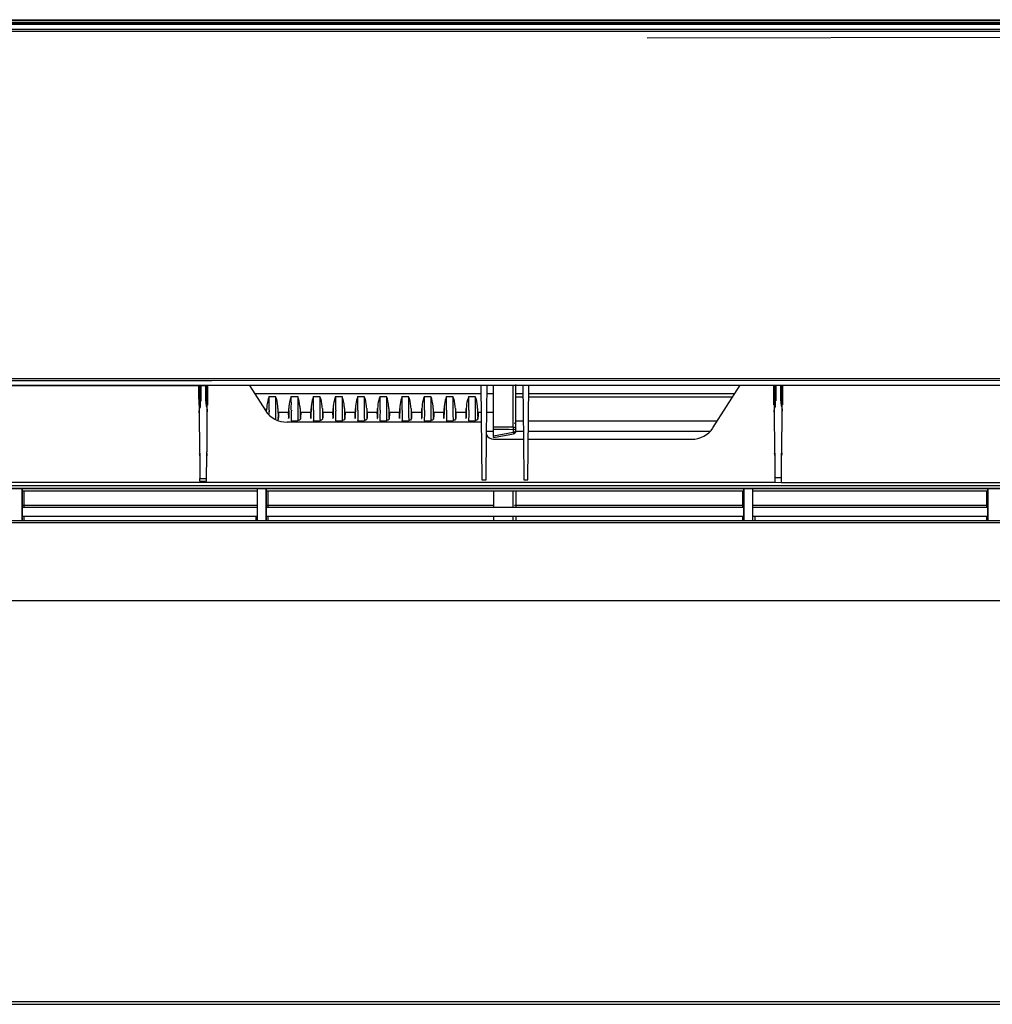
# Model space of a CAD drawing. Units: millimetres. Extents: x -1056 to 2611, y -200 to 1783.
# Drawn here: x 1381 to 1578, y 269 to 468 of the extents above; entities that cross this region are included whole.
import ezdxf

# ---------------------------------------------------------------- set-up
doc = ezdxf.new("R2010")
doc.units = ezdxf.units.MM
doc.header["$LTSCALE"] = 65.395
doc.layers.get('0').update_dxf_attribs({"linetype": 'CONTINUOUS'})

msp = doc.modelspace()

# ---------------------------------------------------------------- linework, layer by layer
for p, q in [((937.88, 467.7), (1918.56, 467.7)), ((938.19, 467.9), (1918.27, 467.9)), ((947.54, 467.51), (1908.94, 467.51)), ((1908.87, 468.19), (947.61, 468.19)), ((947.64, 468.44), (1909.04, 468.44)), ((947.64, 468.3), (1908.83, 468.3)), ((1871.92, 466.42), (984.55, 466.42)), ((984.55, 466.11), (1871.85, 466.11)), ((1869.28, 465.27), (1508, 464.67)), ((1868.08, 395.62), (988.41, 395.56)), ((1868.16, 394.41), (988.29, 394.07)), ((988.35, 394.1), (1418.47, 394.26)), ((1419.69, 395.21), (1084.69, 395.19)), ((1417.08, 392.6), (1417.06, 394.23)), ((1417.1, 394.23), (1417.11, 392.65)), ((1417.29, 394.23), (1417.29, 393.77)), ((1417.29, 393.77), (1417.3, 391.87)), ((1417.45, 394.23), (1417.45, 391.05)), ((1418.46, 391.06), (1418.46, 394.23)), ((1418.47, 394.26), (1868.12, 394.44)), ((1418.6, 389.97), (1418.63, 394.23)), ((1418.77, 388.7), (1418.82, 394.23)), ((1418.85, 394.23), (1418.83, 392.6)), ((1649.94, 395.22), (1419.69, 395.21)), ((1427.35, 394.24), (1430.58, 389.15)), ((1474.26, 394.26), (1474.5, 375.1)), ((1475.44, 384.24), (1475.53, 394.26)), ((1480.86, 388.47), (1480.86, 394.23)), ((1481.37, 384.94), (1481.37, 394.41)), ((1482.81, 394.26), (1482.91, 383.33)), ((1483.84, 375.1), (1484.03, 394.26)), ((1521.35, 385.61), (1526.86, 394.28)), ((1533.73, 392.65), (1533.71, 394.28)), ((1533.75, 394.28), (1533.76, 392.71)), ((1533.94, 394.28), (1533.94, 393.84)), ((1533.94, 393.84), (1533.95, 391.94)), ((1534.1, 394.28), (1534.1, 391.13)), ((1535.11, 391.13), (1535.12, 394.28)), ((1535.25, 390.04), (1535.28, 394.28)), ((1535.42, 388.77), (1535.47, 394.28)), ((1535.5, 394.28), (1535.48, 392.65)), ((1417.1, 390.25), (1417.08, 392.6)), ((1417.11, 392.65), (1417.13, 390.67)), ((1417.3, 391.87), (1417.31, 389.97)), ((1418.83, 392.6), (1418.81, 390.25)), ((1474.28, 392.56), (1428.41, 392.56)), ((1431.32, 391.97), (1432.62, 391.97)), ((1435.82, 391.97), (1437.12, 391.97)), ((1440.32, 391.97), (1441.62, 391.97)), ((1444.82, 391.97), (1446.12, 391.97)), ((1449.32, 391.97), (1450.62, 391.97)), ((1453.82, 391.97), (1455.12, 391.97)), ((1458.32, 391.97), (1459.62, 391.97)), ((1462.82, 391.97), (1464.12, 391.97)), ((1467.32, 391.97), (1468.62, 391.97)), ((1471.82, 391.97), (1473.12, 391.97)), ((1476.87, 392.56), (1475.51, 392.56)), ((1482.83, 392.55), (1481.37, 392.55)), ((1481.37, 391.96), (1482.83, 391.96)), ((1484, 391.96), (1525.38, 391.96)), ((1525.76, 392.55), (1484.01, 392.55)), ((1533.75, 390.31), (1533.73, 392.65)), ((1533.76, 392.71), (1533.78, 390.74)), ((1533.95, 391.94), (1533.96, 390.05)), ((1535.48, 392.65), (1535.46, 390.31)), ((1417.13, 390.67), (1417.15, 388.71)), ((1533.78, 390.74), (1533.8, 388.79)), ((1417.15, 388.71), (1417.19, 380.94)), ((1418.72, 380.94), (1418.77, 388.7)), ((1431.33, 389.2), (1431.32, 388.92)), ((1433.15, 388.83), (1435.29, 388.83)), ((1435.83, 389.2), (1435.82, 388.92)), ((1437.65, 388.83), (1439.79, 388.83)), ((1440.33, 389.2), (1440.32, 388.92)), ((1442.15, 388.83), (1444.29, 388.83)), ((1444.83, 389.2), (1444.82, 388.92)), ((1446.65, 388.83), (1448.79, 388.83)), ((1449.33, 389.2), (1449.32, 388.92)), ((1451.15, 388.83), (1453.29, 388.83)), ((1453.83, 389.2), (1453.82, 388.92)), ((1455.65, 388.83), (1457.79, 388.83)), ((1458.33, 389.2), (1458.32, 388.92)), ((1460.15, 388.83), (1462.29, 388.83)), ((1462.83, 389.2), (1462.82, 388.92)), ((1464.65, 388.83), (1466.79, 388.83)), ((1467.33, 389.2), (1467.32, 388.92)), ((1469.15, 388.83), (1471.29, 388.83)), ((1471.83, 389.2), (1471.82, 388.92)), ((1473.65, 388.83), (1474.32, 388.83)), ((1475.48, 388.83), (1476.86, 388.83)), ((1480.86, 387.12), (1480.86, 388.47)), ((1533.8, 388.79), (1533.84, 381.01)), ((1535.37, 381.01), (1535.42, 388.77)), ((1474.35, 386.79), (1435.01, 386.79)), ((1435.77, 387.06), (1437.18, 387.06)), ((1440.27, 387.06), (1441.68, 387.06)), ((1444.77, 387.06), (1446.18, 387.06)), ((1449.27, 387.06), (1450.68, 387.06)), ((1453.77, 387.06), (1455.18, 387.06)), ((1458.27, 387.06), (1459.68, 387.06)), ((1462.77, 387.06), (1464.18, 387.06)), ((1467.27, 387.06), (1468.68, 387.06)), ((1471.77, 387.06), (1473.18, 387.06)), ((1476.88, 385.87), (1477.76, 385.86)), ((1476.88, 384.03), (1476.88, 385.87)), ((1477.76, 385.86), (1480.86, 385.82)), ((1480.86, 385.82), (1480.86, 387.12)), ((1481.37, 387.06), (1482.88, 387.06)), ((1483.96, 387.06), (1522.28, 387.06)), ((1475.35, 375.1), (1475.44, 384.24)), ((1475.44, 384.94), (1476.87, 384.94)), ((1475.44, 384.94), (1476.87, 384.94)), ((1478.66, 385.3), (1476.88, 385.32)), ((1476.88, 384.03), (1480.83, 384.76)), ((1476.88, 383.67), (1480.88, 384.41)), ((1476.88, 383.72), (1476.88, 383.67)), ((1476.88, 383.67), (1476.88, 383.71)), ((1479.99, 385.28), (1478.66, 385.3)), ((1480.86, 385.27), (1479.99, 385.28)), ((1481.37, 384.94), (1482.9, 384.94)), ((1481.37, 384.94), (1482.9, 384.94)), ((1483.94, 384.94), (1520.82, 384.94)), ((1483.94, 384.94), (1520.82, 384.94)), ((1476.85, 383.33), (1482.99, 383.33)), ((1482.91, 383.33), (1482.99, 375.1)), ((1483.84, 383.33), (1517.02, 383.33)), ((1417.26, 380.43), (1417.27, 375.34)), ((1418.64, 374.83), (1418.66, 380.43)), ((1533.91, 380.5), (1533.92, 375.52)), ((1535.29, 374.59), (1535.31, 380)), ((1535.31, 380), (1535.31, 380.5)), ((1535.3, 375.52), (1533.92, 375.52)), ((1533.92, 375.52), (1533.92, 374.59)), ((1288.1, 374.59), (1533.92, 374.59)), ((1417.27, 374.82), (1417.27, 375.34)), ((1417.27, 375.34), (1418.65, 375.34)), ((1417.27, 374.82), (1418.64, 374.82)), ((1474.5, 375.1), (1475.35, 375.1)), ((1482.99, 375.1), (1483.84, 375.1)), ((1533.92, 374.59), (1535.31, 374.58)), ((1535.31, 374.58), (1649.99, 374.58)), ((1015.59, 373.4), (1711.19, 373.4)), ((1015.59, 373.37), (1711.17, 373.37)), ((1381.21, 373.37), (1381.21, 366.87)), ((1381.21, 366.87), (1381.21, 373.37)), ((1381.21, 372.87), (1428.91, 372.87)), ((1381.21, 372.87), (1428.91, 372.87)), ((1381.57, 372.87), (1381.57, 369.54)), ((1428.91, 373.37), (1428.91, 366.87)), ((1428.91, 373.37), (1428.91, 366.87)), ((1430.71, 373.37), (1430.71, 366.87)), ((1430.71, 366.87), (1430.71, 373.37)), ((1430.71, 372.87), (1527.65, 372.87)), ((1430.71, 372.87), (1527.65, 372.87)), ((1431.09, 372.87), (1431.09, 369.54)), ((1476.9, 369.54), (1476.9, 372.87)), ((1480.86, 369.54), (1480.86, 372.87)), ((1481.37, 372.87), (1481.37, 369.54)), ((1527.45, 369.54), (1527.45, 372.87)), ((1527.65, 373.37), (1527.65, 366.87)), ((1527.65, 366.87), (1527.65, 373.37)), ((1529.45, 366.87), (1529.45, 373.37)), ((1529.45, 366.87), (1529.45, 373.37)), ((1529.45, 372.87), (1577.15, 372.87)), ((1529.45, 372.87), (1577.15, 372.87)), ((1576.97, 369.54), (1576.97, 372.87)), ((1577.15, 373.37), (1577.15, 366.87)), ((1577.15, 366.87), (1577.15, 373.37)), ((1381.21, 369.98), (1428.91, 369.98)), ((1381.21, 369.54), (1428.91, 369.54)), ((1381.21, 369.54), (1428.91, 369.54)), ((1430.71, 369.98), (1476.87, 369.98)), ((1430.71, 369.54), (1527.65, 369.54)), ((1430.71, 369.54), (1527.65, 369.54)), ((1481.14, 369.98), (1527.65, 369.98)), ((1529.45, 369.98), (1577.15, 369.98)), ((1529.45, 369.54), (1577.15, 369.54)), ((1529.45, 369.54), (1577.15, 369.54)), ((1381.21, 367.74), (1428.91, 367.74)), ((1381.21, 367.74), (1428.91, 367.74)), ((1381.57, 367.74), (1381.57, 366.87)), ((1428.64, 367.74), (1428.64, 366.87)), ((1430.71, 367.74), (1527.65, 367.74)), ((1430.71, 367.74), (1527.65, 367.74)), ((1431.09, 367.74), (1431.09, 366.87)), ((1476.91, 366.87), (1476.91, 367.74)), ((1480.86, 366.87), (1480.86, 367.73)), ((1481.37, 367.73), (1481.37, 366.87)), ((1527.45, 366.87), (1527.45, 367.74)), ((1529.45, 367.74), (1577.15, 367.74)), ((1529.45, 367.74), (1577.15, 367.74)), ((1529.9, 367.74), (1529.9, 366.87)), ((1576.97, 366.87), (1576.97, 367.74)), ((985.07, 366.87), (1871.41, 366.87)), ((985.07, 366.45), (1871.41, 366.45)), ((1915.15, 350.56), (941.32, 350.56)), ((923.95, 268.7), (1932.52, 268.7)), ((1643.73, 269.22), (1142.01, 269.22))]:
    msp.add_line(p, q)
for points in [[(1480.86, 385.82), (1480.86, 385.76), (1480.87, 385.7), (1480.87, 385.64), (1480.87, 385.58), (1480.87, 385.52), (1480.87, 385.46), (1480.87, 385.39), (1480.86, 385.33), (1480.86, 385.27)], [(1480.86, 385.27), (1480.86, 385.22), (1480.85, 385.16), (1480.85, 385.1), (1480.85, 385.05), (1480.84, 384.99), (1480.84, 384.93), (1480.84, 384.88), (1480.83, 384.82), (1480.83, 384.76)], [(1711.17, 373.9), (1015.57, 373.9), (1015.55, 373.9), (1015.52, 373.9), (1015.5, 373.9)]]:
    msp.add_lwpolyline(points)
for centre, radius, start, end in [((1434.19, 390.54), 3.21, 153.5385, 164.7465), ((1054.9, 390.18), 376.43, 0.1568, 0.2739), ((1746.15, 389.74), 313.53, 179.5939, 180.1039), ((1134.56, 390.46), 301.27, 359.7611, 0.2885), ((1750.65, 389.74), 313.53, 179.5939, 180.1039), ((1139.06, 390.46), 301.27, 359.7611, 0.2885), ((1755.15, 389.74), 313.53, 179.5939, 180.1039), ((1143.56, 390.46), 301.27, 359.7611, 0.2885), ((1759.65, 389.74), 313.53, 179.5939, 180.1039), ((1148.06, 390.46), 301.27, 359.7611, 0.2885), ((1764.15, 389.74), 313.53, 179.5939, 180.1039), ((1152.56, 390.46), 301.27, 359.7611, 0.2885), ((1768.65, 389.74), 313.53, 179.5939, 180.1039), ((1157.06, 390.46), 301.27, 359.7611, 0.2885), ((1773.15, 389.74), 313.53, 179.5939, 180.1039), ((1161.56, 390.46), 301.27, 359.7611, 0.2885), ((1777.65, 389.74), 313.53, 179.5939, 180.1039), ((1166.06, 390.46), 301.27, 359.7611, 0.2885), ((1782.15, 389.74), 313.53, 179.5939, 180.1039), ((1170.56, 390.46), 301.27, 359.7611, 0.2885), ((1786.65, 389.74), 313.53, 179.5939, 180.1039), ((1280.76, 390.36), 150.07, 359.556, 359.6979), ((1332.43, 390.02), 98.39, 359.3042, 359.7415), ((1186.55, 390.41), 244.78, 359.7171, 0.1862), ((1285.26, 390.36), 150.07, 359.556, 359.6979), ((1292.92, 390.29), 142.41, 359.5481, 359.7135), ((1289.76, 390.36), 150.07, 359.556, 359.6979), ((1294.26, 390.36), 150.07, 359.556, 359.6979), ((1298.76, 390.36), 150.07, 359.556, 359.6979), ((1303.26, 390.36), 150.07, 359.556, 359.6979), ((1307.76, 390.36), 150.07, 359.556, 359.6979), ((1312.26, 390.36), 150.07, 359.556, 359.6979), ((1316.76, 390.36), 150.07, 359.556, 359.6979), ((1321.26, 390.36), 150.07, 359.556, 359.6979), ((1287.36, 390.04), 143.96, 359.3757, 359.5558), ((1328.38, 389.6), 102.95, 359.248, 359.3718), ((1457.28, 388.23), 24.65, 181.0871, 181.8021), ((1323.1, 390.06), 112.22, 359.3859, 359.557), ((1461.78, 388.23), 24.65, 181.0871, 181.8021), ((1466.28, 388.23), 24.65, 181.0871, 181.8021), ((1470.78, 388.23), 24.65, 181.0871, 181.8021), ((1475.28, 388.23), 24.65, 181.0871, 181.8021), ((1479.78, 388.23), 24.65, 181.0871, 181.8021), ((1484.28, 388.23), 24.65, 181.0871, 181.8021), ((1488.78, 388.23), 24.65, 181.0871, 181.8021), ((1493.28, 388.23), 24.65, 181.0871, 181.8021), ((1497.78, 388.23), 24.65, 181.0871, 181.8021), ((1421.43, 380.96), 4.23, 180.3301, 187.2212), ((1413.27, 379.93), 3.99, 0.1349, 7.2291), ((1422.65, 379.93), 3.99, 172.7473, 179.8668), ((1414.49, 380.96), 4.23, 352.768, 359.6727), ((1538.08, 381.03), 4.23, 180.3307, 187.2322), ((1529.92, 380), 3.99, 0.1349, 7.2406), ((1539.3, 380), 3.99, 172.7365, 178.2792), ((1539.28, 380), 3.98, 178.281, 179.869), ((1531.14, 381.03), 4.23, 352.7565, 359.6727)]:
    msp.add_arc(centre, radius, start, end)
for centre, major_axis, ratio, start_param, end_param in [((1434.9, 391.44), (-4.99, 0.7), 0.921803, 0.664939, 1.721712), ((1517.02, 387.88), (5, 0), 0.910886, -1.570796, -0.524193), ((1476.88, 384.28), (0, 0.61), 0.0016, -2.764217, -1.988419)]:
    msp.add_ellipse(centre, major_axis=major_axis, ratio=ratio, start_param=start_param, end_param=end_param)
for points, knots in [([(1476.88, 385.87), (1476.88, 386.52), (1476.87, 389.32), (1476.87, 392.11), (1476.87, 394.26)], [0, 0, 0, 0, 0.233147, 1, 1, 1, 1]), ([(1433.12, 389.57), (1433.11, 389.73), (1433.02, 390.54), (1432.93, 391.38), (1432.62, 391.97)], [0, 0, 0, 0, 0.192457, 1, 1, 1, 1]), ([(1435.82, 391.97), (1435.71, 391.74), (1435.46, 390.96), (1435.33, 390.14), (1435.33, 389.57)], [0, 0, 0, 0, 0.303341, 1, 1, 1, 1]), ([(1437.62, 389.57), (1437.61, 389.73), (1437.52, 390.54), (1437.43, 391.38), (1437.12, 391.97)], [0, 0, 0, 0, 0.192457, 1, 1, 1, 1]), ([(1440.32, 391.97), (1440.21, 391.74), (1439.96, 390.96), (1439.83, 390.14), (1439.83, 389.57)], [0, 0, 0, 0, 0.303341, 1, 1, 1, 1]), ([(1442.12, 389.57), (1442.11, 389.73), (1442.02, 390.54), (1441.93, 391.38), (1441.62, 391.97)], [0, 0, 0, 0, 0.192457, 1, 1, 1, 1]), ([(1444.82, 391.97), (1444.71, 391.74), (1444.46, 390.96), (1444.33, 390.14), (1444.33, 389.57)], [0, 0, 0, 0, 0.303341, 1, 1, 1, 1]), ([(1446.62, 389.57), (1446.61, 389.73), (1446.52, 390.54), (1446.43, 391.38), (1446.12, 391.97)], [0, 0, 0, 0, 0.192457, 1, 1, 1, 1]), ([(1449.32, 391.97), (1449.21, 391.74), (1448.96, 390.96), (1448.83, 390.14), (1448.83, 389.57)], [0, 0, 0, 0, 0.303341, 1, 1, 1, 1]), ([(1451.12, 389.57), (1451.11, 389.73), (1451.02, 390.54), (1450.93, 391.38), (1450.62, 391.97)], [0, 0, 0, 0, 0.192457, 1, 1, 1, 1]), ([(1453.82, 391.97), (1453.71, 391.74), (1453.46, 390.96), (1453.33, 390.14), (1453.33, 389.57)], [0, 0, 0, 0, 0.303341, 1, 1, 1, 1]), ([(1455.62, 389.57), (1455.61, 389.73), (1455.52, 390.54), (1455.43, 391.38), (1455.12, 391.97)], [0, 0, 0, 0, 0.192457, 1, 1, 1, 1]), ([(1458.32, 391.97), (1458.21, 391.74), (1457.96, 390.96), (1457.83, 390.14), (1457.83, 389.57)], [0, 0, 0, 0, 0.303341, 1, 1, 1, 1]), ([(1460.12, 389.57), (1460.11, 389.73), (1460.02, 390.54), (1459.93, 391.38), (1459.62, 391.97)], [0, 0, 0, 0, 0.192457, 1, 1, 1, 1]), ([(1462.82, 391.97), (1462.71, 391.74), (1462.46, 390.96), (1462.33, 390.14), (1462.33, 389.57)], [0, 0, 0, 0, 0.303341, 1, 1, 1, 1]), ([(1464.62, 389.57), (1464.61, 389.73), (1464.52, 390.54), (1464.43, 391.38), (1464.12, 391.97)], [0, 0, 0, 0, 0.192457, 1, 1, 1, 1]), ([(1467.32, 391.97), (1467.21, 391.74), (1466.96, 390.96), (1466.83, 390.14), (1466.83, 389.57)], [0, 0, 0, 0, 0.303341, 1, 1, 1, 1]), ([(1469.12, 389.57), (1469.11, 389.73), (1469.02, 390.54), (1468.93, 391.38), (1468.62, 391.97)], [0, 0, 0, 0, 0.192457, 1, 1, 1, 1]), ([(1471.82, 391.97), (1471.71, 391.74), (1471.46, 390.96), (1471.33, 390.14), (1471.33, 389.57)], [0, 0, 0, 0, 0.303341, 1, 1, 1, 1]), ([(1473.62, 389.57), (1473.61, 389.73), (1473.52, 390.54), (1473.43, 391.38), (1473.12, 391.97)], [0, 0, 0, 0, 0.192457, 1, 1, 1, 1]), ([(1431.1, 391.38), (1431.05, 391.21), (1430.95, 390.6), (1430.83, 390), (1430.83, 389.57)], [0, 0, 0, 0, 0.29718, 1, 1, 1, 1]), ([(1433.12, 389.57), (1433.12, 389.38), (1433.12, 388.79), (1433.13, 388.21), (1433.14, 387.81)], [0, 0, 0, 0, 0.326286, 1, 1, 1, 1]), ([(1437.62, 389.57), (1437.62, 389.38), (1437.62, 388.79), (1437.63, 388.21), (1437.64, 387.81)], [0, 0, 0, 0, 0.326286, 1, 1, 1, 1]), ([(1439.83, 389.57), (1439.82, 389.38), (1439.83, 388.8), (1439.79, 388.22), (1439.8, 387.83)], [0, 0, 0, 0, 0.334843, 1, 1, 1, 1]), ([(1442.12, 389.57), (1442.12, 389.38), (1442.12, 388.79), (1442.13, 388.21), (1442.14, 387.81)], [0, 0, 0, 0, 0.326286, 1, 1, 1, 1]), ([(1444.33, 389.57), (1444.32, 389.38), (1444.33, 388.8), (1444.29, 388.22), (1444.3, 387.83)], [0, 0, 0, 0, 0.334843, 1, 1, 1, 1]), ([(1446.62, 389.57), (1446.62, 389.38), (1446.62, 388.79), (1446.63, 388.21), (1446.64, 387.81)], [0, 0, 0, 0, 0.326286, 1, 1, 1, 1]), ([(1448.83, 389.57), (1448.82, 389.38), (1448.83, 388.8), (1448.79, 388.22), (1448.8, 387.83)], [0, 0, 0, 0, 0.334843, 1, 1, 1, 1]), ([(1451.12, 389.57), (1451.12, 389.38), (1451.12, 388.79), (1451.13, 388.21), (1451.14, 387.81)], [0, 0, 0, 0, 0.326286, 1, 1, 1, 1]), ([(1453.33, 389.57), (1453.32, 389.38), (1453.33, 388.8), (1453.29, 388.22), (1453.3, 387.83)], [0, 0, 0, 0, 0.334843, 1, 1, 1, 1]), ([(1455.62, 389.57), (1455.62, 389.38), (1455.62, 388.79), (1455.63, 388.21), (1455.64, 387.81)], [0, 0, 0, 0, 0.326286, 1, 1, 1, 1]), ([(1457.83, 389.57), (1457.82, 389.38), (1457.83, 388.8), (1457.79, 388.22), (1457.8, 387.83)], [0, 0, 0, 0, 0.334843, 1, 1, 1, 1]), ([(1460.12, 389.57), (1460.12, 389.38), (1460.12, 388.79), (1460.13, 388.21), (1460.14, 387.81)], [0, 0, 0, 0, 0.326286, 1, 1, 1, 1]), ([(1462.33, 389.57), (1462.32, 389.38), (1462.33, 388.8), (1462.29, 388.22), (1462.3, 387.83)], [0, 0, 0, 0, 0.334843, 1, 1, 1, 1]), ([(1464.62, 389.57), (1464.62, 389.38), (1464.62, 388.79), (1464.63, 388.21), (1464.64, 387.81)], [0, 0, 0, 0, 0.326286, 1, 1, 1, 1]), ([(1466.83, 389.57), (1466.82, 389.38), (1466.83, 388.8), (1466.79, 388.22), (1466.8, 387.83)], [0, 0, 0, 0, 0.334843, 1, 1, 1, 1]), ([(1469.12, 389.57), (1469.12, 389.38), (1469.12, 388.79), (1469.13, 388.21), (1469.14, 387.81)], [0, 0, 0, 0, 0.326286, 1, 1, 1, 1]), ([(1471.33, 389.57), (1471.32, 389.38), (1471.33, 388.8), (1471.29, 388.22), (1471.3, 387.83)], [0, 0, 0, 0, 0.334843, 1, 1, 1, 1]), ([(1473.62, 389.57), (1473.62, 389.38), (1473.62, 388.79), (1473.63, 388.21), (1473.64, 387.81)], [0, 0, 0, 0, 0.326286, 1, 1, 1, 1]), ([(1432.62, 389.17), (1432.62, 388.79), (1432.62, 388.33), (1432.63, 387.86), (1432.63, 387.76)], [0, 0, 0, 0, 0.796709, 1, 1, 1, 1]), ([(1433.2, 387.74), (1433.19, 387.68), (1433.16, 387.5), (1433.14, 387.22), (1433, 387.18)], [0, 0, 0, 0, 0.276718, 1, 1, 1, 1]), ([(1433.14, 387.81), (1433.15, 387.77), (1433.15, 387.7), (1433.15, 387.62), (1433.16, 387.6)], [0, 0, 0, 0, 0.618284, 1, 1, 1, 1]), ([(1433.16, 387.6), (1433.16, 387.59), (1433.16, 387.58), (1433.17, 387.56), (1433.17, 387.56)], [0, 0, 0, 0, 0.659848, 1, 1, 1, 1]), ([(1433.17, 387.56), (1433.2, 387.53), (1433.17, 387.85), (1433.21, 387.92), (1433.21, 388.04)], [0, 0, 0, 0, 0.251973, 1, 1, 1, 1]), ([(1433.24, 388.83), (1433.24, 388.72), (1433.23, 388.35), (1433.21, 387.99), (1433.2, 387.74)], [0, 0, 0, 0, 0.318851, 1, 1, 1, 1]), ([(1435.2, 388.83), (1435.21, 388.56), (1435.22, 388.22), (1435.24, 387.88), (1435.24, 387.82)], [0, 0, 0, 0, 0.814523, 1, 1, 1, 1]), ([(1435.24, 387.82), (1435.25, 387.75), (1435.26, 387.68), (1435.26, 387.58), (1435.27, 387.57)], [0, 0, 0, 0, 0.730869, 1, 1, 1, 1]), ([(1435.3, 387.75), (1435.3, 387.73), (1435.31, 387.7), (1435.28, 387.68), (1435.27, 387.67)], [0, 0, 0, 0, 0.497884, 1, 1, 1, 1]), ([(1435.27, 387.57), (1435.27, 387.56), (1435.28, 387.57), (1435.28, 387.57), (1435.28, 387.58)], [0, 0, 0, 0, 0.271096, 1, 1, 1, 1]), ([(1435.28, 387.58), (1435.28, 387.59), (1435.28, 387.61), (1435.29, 387.63), (1435.29, 387.64)], [0, 0, 0, 0, 0.418599, 1, 1, 1, 1]), ([(1435.32, 389.16), (1435.32, 389.02), (1435.32, 388.57), (1435.29, 388.13), (1435.3, 387.83)], [0, 0, 0, 0, 0.328711, 1, 1, 1, 1]), ([(1435.29, 387.64), (1435.29, 387.7), (1435.3, 387.84), (1435.3, 387.99), (1435.31, 388.07)], [0, 0, 0, 0, 0.394338, 1, 1, 1, 1]), ([(1435.3, 387.83), (1435.3, 387.82), (1435.3, 387.79), (1435.3, 387.76), (1435.3, 387.75)], [0, 0, 0, 0, 0.535406, 1, 1, 1, 1]), ([(1435.81, 387.74), (1435.81, 387.65), (1435.79, 387.43), (1435.82, 387.2), (1435.78, 387.07)], [0, 0, 0, 0, 0.399614, 1, 1, 1, 1]), ([(1437.12, 389.17), (1437.12, 388.79), (1437.12, 388.33), (1437.13, 387.86), (1437.13, 387.76)], [0, 0, 0, 0, 0.796709, 1, 1, 1, 1]), ([(1437.7, 387.74), (1437.69, 387.7), (1437.67, 387.59), (1437.72, 387.28), (1437.37, 387.15), (1437.2, 387.18)], [0, 0, 0, 0, 0.121931, 0.40111, 1, 1, 1, 1]), ([(1437.64, 387.81), (1437.65, 387.77), (1437.65, 387.7), (1437.65, 387.62), (1437.66, 387.6)], [0, 0, 0, 0, 0.618284, 1, 1, 1, 1]), ([(1437.66, 387.6), (1437.66, 387.59), (1437.66, 387.58), (1437.67, 387.56), (1437.67, 387.56)], [0, 0, 0, 0, 0.659848, 1, 1, 1, 1]), ([(1437.67, 387.56), (1437.7, 387.53), (1437.67, 387.85), (1437.71, 387.92), (1437.71, 388.04)], [0, 0, 0, 0, 0.251973, 1, 1, 1, 1]), ([(1437.74, 388.83), (1437.74, 388.72), (1437.73, 388.35), (1437.71, 387.99), (1437.7, 387.74)], [0, 0, 0, 0, 0.318851, 1, 1, 1, 1]), ([(1439.7, 388.83), (1439.71, 388.56), (1439.72, 388.22), (1439.74, 387.88), (1439.74, 387.82)], [0, 0, 0, 0, 0.814523, 1, 1, 1, 1]), ([(1439.74, 387.82), (1439.75, 387.75), (1439.76, 387.68), (1439.76, 387.58), (1439.77, 387.57)], [0, 0, 0, 0, 0.730869, 1, 1, 1, 1]), ([(1439.8, 387.75), (1439.8, 387.73), (1439.81, 387.7), (1439.78, 387.68), (1439.77, 387.67)], [0, 0, 0, 0, 0.497884, 1, 1, 1, 1]), ([(1439.77, 387.57), (1439.77, 387.56), (1439.78, 387.57), (1439.78, 387.57), (1439.78, 387.58)], [0, 0, 0, 0, 0.271096, 1, 1, 1, 1]), ([(1439.78, 387.58), (1439.79, 387.63), (1439.8, 387.8), (1439.8, 387.96), (1439.81, 388.07)], [0, 0, 0, 0, 0.335181, 1, 1, 1, 1]), ([(1439.8, 387.83), (1439.8, 387.82), (1439.8, 387.79), (1439.8, 387.76), (1439.8, 387.75)], [0, 0, 0, 0, 0.535406, 1, 1, 1, 1]), ([(1440.31, 387.74), (1440.31, 387.65), (1440.29, 387.43), (1440.32, 387.2), (1440.28, 387.07)], [0, 0, 0, 0, 0.399613, 1, 1, 1, 1]), ([(1441.62, 389.17), (1441.62, 388.79), (1441.62, 388.33), (1441.63, 387.86), (1441.63, 387.76)], [0, 0, 0, 0, 0.796709, 1, 1, 1, 1]), ([(1442.2, 387.74), (1442.19, 387.7), (1442.17, 387.59), (1442.22, 387.28), (1441.87, 387.15), (1441.7, 387.18)], [0, 0, 0, 0, 0.121931, 0.40111, 1, 1, 1, 1]), ([(1442.14, 387.81), (1442.15, 387.77), (1442.15, 387.7), (1442.15, 387.62), (1442.16, 387.6)], [0, 0, 0, 0, 0.618284, 1, 1, 1, 1]), ([(1442.16, 387.6), (1442.16, 387.59), (1442.16, 387.58), (1442.17, 387.56), (1442.17, 387.56)], [0, 0, 0, 0, 0.659848, 1, 1, 1, 1]), ([(1442.17, 387.56), (1442.2, 387.53), (1442.17, 387.85), (1442.21, 387.92), (1442.21, 388.04)], [0, 0, 0, 0, 0.251973, 1, 1, 1, 1]), ([(1442.24, 388.83), (1442.24, 388.72), (1442.23, 388.35), (1442.21, 387.99), (1442.2, 387.74)], [0, 0, 0, 0, 0.318851, 1, 1, 1, 1]), ([(1444.2, 388.83), (1444.21, 388.56), (1444.22, 388.22), (1444.24, 387.88), (1444.24, 387.82)], [0, 0, 0, 0, 0.814523, 1, 1, 1, 1]), ([(1444.24, 387.82), (1444.25, 387.75), (1444.26, 387.68), (1444.26, 387.58), (1444.27, 387.57)], [0, 0, 0, 0, 0.73087, 1, 1, 1, 1]), ([(1444.3, 387.75), (1444.3, 387.73), (1444.31, 387.7), (1444.28, 387.68), (1444.27, 387.67)], [0, 0, 0, 0, 0.497884, 1, 1, 1, 1]), ([(1444.27, 387.57), (1444.27, 387.56), (1444.28, 387.57), (1444.28, 387.57), (1444.28, 387.58)], [0, 0, 0, 0, 0.271095, 1, 1, 1, 1]), ([(1444.28, 387.58), (1444.29, 387.63), (1444.3, 387.8), (1444.3, 387.96), (1444.31, 388.07)], [0, 0, 0, 0, 0.335181, 1, 1, 1, 1]), ([(1444.3, 387.83), (1444.3, 387.82), (1444.3, 387.79), (1444.3, 387.76), (1444.3, 387.75)], [0, 0, 0, 0, 0.535406, 1, 1, 1, 1]), ([(1444.81, 387.74), (1444.81, 387.65), (1444.79, 387.43), (1444.82, 387.2), (1444.78, 387.07)], [0, 0, 0, 0, 0.399614, 1, 1, 1, 1]), ([(1446.12, 389.17), (1446.12, 388.79), (1446.12, 388.33), (1446.13, 387.86), (1446.13, 387.76)], [0, 0, 0, 0, 0.796709, 1, 1, 1, 1]), ([(1446.7, 387.74), (1446.69, 387.7), (1446.67, 387.59), (1446.72, 387.28), (1446.37, 387.15), (1446.2, 387.18)], [0, 0, 0, 0, 0.121931, 0.40111, 1, 1, 1, 1]), ([(1446.64, 387.81), (1446.65, 387.77), (1446.65, 387.7), (1446.65, 387.62), (1446.66, 387.6)], [0, 0, 0, 0, 0.618284, 1, 1, 1, 1]), ([(1446.66, 387.6), (1446.66, 387.59), (1446.66, 387.58), (1446.67, 387.56), (1446.67, 387.56)], [0, 0, 0, 0, 0.659847, 1, 1, 1, 1]), ([(1446.67, 387.56), (1446.7, 387.53), (1446.67, 387.85), (1446.71, 387.92), (1446.71, 388.04)], [0, 0, 0, 0, 0.251972, 1, 1, 1, 1]), ([(1446.74, 388.83), (1446.74, 388.72), (1446.73, 388.35), (1446.71, 387.99), (1446.7, 387.74)], [0, 0, 0, 0, 0.318851, 1, 1, 1, 1]), ([(1448.7, 388.83), (1448.71, 388.56), (1448.72, 388.22), (1448.74, 387.88), (1448.74, 387.82)], [0, 0, 0, 0, 0.814523, 1, 1, 1, 1]), ([(1448.74, 387.82), (1448.75, 387.75), (1448.76, 387.68), (1448.76, 387.58), (1448.77, 387.57)], [0, 0, 0, 0, 0.730869, 1, 1, 1, 1]), ([(1448.8, 387.75), (1448.8, 387.73), (1448.81, 387.7), (1448.78, 387.68), (1448.77, 387.67)], [0, 0, 0, 0, 0.497884, 1, 1, 1, 1]), ([(1448.77, 387.57), (1448.77, 387.56), (1448.78, 387.57), (1448.78, 387.57), (1448.78, 387.58)], [0, 0, 0, 0, 0.271096, 1, 1, 1, 1]), ([(1448.78, 387.58), (1448.79, 387.63), (1448.8, 387.8), (1448.8, 387.96), (1448.81, 388.07)], [0, 0, 0, 0, 0.335181, 1, 1, 1, 1]), ([(1448.8, 387.83), (1448.8, 387.82), (1448.8, 387.79), (1448.8, 387.76), (1448.8, 387.75)], [0, 0, 0, 0, 0.535406, 1, 1, 1, 1]), ([(1449.31, 387.74), (1449.31, 387.65), (1449.29, 387.43), (1449.32, 387.2), (1449.28, 387.07)], [0, 0, 0, 0, 0.399612, 1, 1, 1, 1]), ([(1450.62, 389.17), (1450.62, 388.79), (1450.62, 388.33), (1450.63, 387.86), (1450.63, 387.76)], [0, 0, 0, 0, 0.796709, 1, 1, 1, 1]), ([(1451.2, 387.74), (1451.19, 387.7), (1451.17, 387.59), (1451.22, 387.28), (1450.87, 387.15), (1450.7, 387.18)], [0, 0, 0, 0, 0.121931, 0.40111, 1, 1, 1, 1]), ([(1451.14, 387.81), (1451.15, 387.77), (1451.15, 387.7), (1451.15, 387.62), (1451.16, 387.6)], [0, 0, 0, 0, 0.618284, 1, 1, 1, 1]), ([(1451.16, 387.6), (1451.16, 387.59), (1451.16, 387.58), (1451.17, 387.56), (1451.17, 387.56)], [0, 0, 0, 0, 0.659847, 1, 1, 1, 1]), ([(1451.17, 387.56), (1451.2, 387.53), (1451.17, 387.85), (1451.21, 387.92), (1451.21, 388.04)], [0, 0, 0, 0, 0.251972, 1, 1, 1, 1]), ([(1451.24, 388.83), (1451.24, 388.72), (1451.23, 388.35), (1451.21, 387.99), (1451.2, 387.74)], [0, 0, 0, 0, 0.318851, 1, 1, 1, 1]), ([(1453.2, 388.83), (1453.21, 388.56), (1453.22, 388.22), (1453.24, 387.88), (1453.24, 387.82)], [0, 0, 0, 0, 0.814523, 1, 1, 1, 1]), ([(1453.24, 387.82), (1453.25, 387.75), (1453.26, 387.68), (1453.26, 387.58), (1453.27, 387.57)], [0, 0, 0, 0, 0.730869, 1, 1, 1, 1]), ([(1453.3, 387.75), (1453.3, 387.73), (1453.31, 387.7), (1453.28, 387.68), (1453.27, 387.67)], [0, 0, 0, 0, 0.497884, 1, 1, 1, 1]), ([(1453.27, 387.57), (1453.27, 387.56), (1453.28, 387.57), (1453.28, 387.57), (1453.28, 387.58)], [0, 0, 0, 0, 0.271096, 1, 1, 1, 1]), ([(1453.28, 387.58), (1453.29, 387.63), (1453.3, 387.8), (1453.3, 387.96), (1453.31, 388.07)], [0, 0, 0, 0, 0.335181, 1, 1, 1, 1]), ([(1453.3, 387.83), (1453.3, 387.82), (1453.3, 387.79), (1453.3, 387.76), (1453.3, 387.75)], [0, 0, 0, 0, 0.535406, 1, 1, 1, 1]), ([(1453.81, 387.74), (1453.81, 387.65), (1453.79, 387.43), (1453.82, 387.2), (1453.78, 387.07)], [0, 0, 0, 0, 0.399613, 1, 1, 1, 1]), ([(1455.12, 389.17), (1455.12, 388.79), (1455.12, 388.33), (1455.13, 387.86), (1455.13, 387.76)], [0, 0, 0, 0, 0.796709, 1, 1, 1, 1]), ([(1455.7, 387.74), (1455.69, 387.7), (1455.67, 387.59), (1455.72, 387.28), (1455.37, 387.15), (1455.2, 387.18)], [0, 0, 0, 0, 0.121931, 0.40111, 1, 1, 1, 1]), ([(1455.64, 387.81), (1455.65, 387.77), (1455.65, 387.7), (1455.65, 387.62), (1455.66, 387.6)], [0, 0, 0, 0, 0.618284, 1, 1, 1, 1]), ([(1455.66, 387.6), (1455.66, 387.59), (1455.66, 387.58), (1455.67, 387.56), (1455.67, 387.56)], [0, 0, 0, 0, 0.659848, 1, 1, 1, 1]), ([(1455.67, 387.56), (1455.7, 387.53), (1455.67, 387.85), (1455.71, 387.92), (1455.71, 388.04)], [0, 0, 0, 0, 0.251973, 1, 1, 1, 1]), ([(1455.74, 388.83), (1455.74, 388.72), (1455.73, 388.35), (1455.71, 387.99), (1455.7, 387.74)], [0, 0, 0, 0, 0.318851, 1, 1, 1, 1]), ([(1457.7, 388.83), (1457.71, 388.56), (1457.72, 388.22), (1457.74, 387.88), (1457.74, 387.82)], [0, 0, 0, 0, 0.814523, 1, 1, 1, 1]), ([(1457.74, 387.82), (1457.75, 387.75), (1457.76, 387.68), (1457.76, 387.58), (1457.77, 387.57)], [0, 0, 0, 0, 0.730869, 1, 1, 1, 1]), ([(1457.8, 387.75), (1457.8, 387.73), (1457.81, 387.7), (1457.78, 387.68), (1457.77, 387.67)], [0, 0, 0, 0, 0.497884, 1, 1, 1, 1]), ([(1457.77, 387.57), (1457.77, 387.56), (1457.78, 387.57), (1457.78, 387.57), (1457.78, 387.58)], [0, 0, 0, 0, 0.271096, 1, 1, 1, 1]), ([(1457.78, 387.58), (1457.79, 387.63), (1457.8, 387.8), (1457.8, 387.96), (1457.81, 388.07)], [0, 0, 0, 0, 0.335181, 1, 1, 1, 1]), ([(1457.8, 387.83), (1457.8, 387.82), (1457.8, 387.79), (1457.8, 387.76), (1457.8, 387.75)], [0, 0, 0, 0, 0.535406, 1, 1, 1, 1]), ([(1458.31, 387.74), (1458.31, 387.65), (1458.29, 387.43), (1458.32, 387.2), (1458.28, 387.07)], [0, 0, 0, 0, 0.399613, 1, 1, 1, 1]), ([(1459.62, 389.17), (1459.62, 388.79), (1459.62, 388.33), (1459.63, 387.86), (1459.63, 387.76)], [0, 0, 0, 0, 0.796709, 1, 1, 1, 1]), ([(1460.2, 387.74), (1460.19, 387.7), (1460.17, 387.59), (1460.22, 387.28), (1459.87, 387.15), (1459.7, 387.18)], [0, 0, 0, 0, 0.121931, 0.40111, 1, 1, 1, 1]), ([(1460.14, 387.81), (1460.15, 387.77), (1460.15, 387.7), (1460.15, 387.62), (1460.16, 387.6)], [0, 0, 0, 0, 0.618284, 1, 1, 1, 1]), ([(1460.16, 387.6), (1460.16, 387.59), (1460.16, 387.58), (1460.17, 387.56), (1460.17, 387.56)], [0, 0, 0, 0, 0.659847, 1, 1, 1, 1]), ([(1460.17, 387.56), (1460.2, 387.53), (1460.17, 387.85), (1460.21, 387.92), (1460.21, 388.04)], [0, 0, 0, 0, 0.251972, 1, 1, 1, 1]), ([(1460.24, 388.83), (1460.24, 388.72), (1460.23, 388.35), (1460.21, 387.99), (1460.2, 387.74)], [0, 0, 0, 0, 0.318851, 1, 1, 1, 1]), ([(1462.2, 388.83), (1462.21, 388.56), (1462.22, 388.22), (1462.24, 387.88), (1462.24, 387.82)], [0, 0, 0, 0, 0.814523, 1, 1, 1, 1]), ([(1462.24, 387.82), (1462.25, 387.75), (1462.26, 387.68), (1462.26, 387.58), (1462.27, 387.57)], [0, 0, 0, 0, 0.730869, 1, 1, 1, 1]), ([(1462.3, 387.75), (1462.3, 387.73), (1462.31, 387.7), (1462.28, 387.68), (1462.27, 387.67)], [0, 0, 0, 0, 0.497884, 1, 1, 1, 1]), ([(1462.27, 387.57), (1462.27, 387.56), (1462.28, 387.57), (1462.28, 387.57), (1462.28, 387.58)], [0, 0, 0, 0, 0.271096, 1, 1, 1, 1]), ([(1462.28, 387.58), (1462.29, 387.63), (1462.3, 387.8), (1462.3, 387.96), (1462.31, 388.07)], [0, 0, 0, 0, 0.335181, 1, 1, 1, 1]), ([(1462.3, 387.83), (1462.3, 387.82), (1462.3, 387.79), (1462.3, 387.76), (1462.3, 387.75)], [0, 0, 0, 0, 0.535406, 1, 1, 1, 1]), ([(1462.81, 387.74), (1462.81, 387.65), (1462.79, 387.43), (1462.82, 387.2), (1462.78, 387.07)], [0, 0, 0, 0, 0.399613, 1, 1, 1, 1]), ([(1464.12, 389.17), (1464.12, 388.79), (1464.12, 388.33), (1464.13, 387.86), (1464.13, 387.76)], [0, 0, 0, 0, 0.796709, 1, 1, 1, 1]), ([(1464.7, 387.74), (1464.69, 387.7), (1464.67, 387.59), (1464.72, 387.28), (1464.37, 387.15), (1464.2, 387.18)], [0, 0, 0, 0, 0.121931, 0.40111, 1, 1, 1, 1]), ([(1464.64, 387.81), (1464.65, 387.77), (1464.65, 387.7), (1464.65, 387.62), (1464.66, 387.6)], [0, 0, 0, 0, 0.618284, 1, 1, 1, 1]), ([(1464.66, 387.6), (1464.66, 387.59), (1464.66, 387.58), (1464.67, 387.56), (1464.67, 387.56)], [0, 0, 0, 0, 0.659848, 1, 1, 1, 1]), ([(1464.67, 387.56), (1464.7, 387.53), (1464.67, 387.85), (1464.71, 387.92), (1464.71, 388.04)], [0, 0, 0, 0, 0.251973, 1, 1, 1, 1]), ([(1464.74, 388.83), (1464.74, 388.72), (1464.73, 388.35), (1464.71, 387.99), (1464.7, 387.74)], [0, 0, 0, 0, 0.318851, 1, 1, 1, 1]), ([(1466.7, 388.83), (1466.71, 388.56), (1466.72, 388.22), (1466.74, 387.88), (1466.74, 387.82)], [0, 0, 0, 0, 0.814523, 1, 1, 1, 1]), ([(1466.74, 387.82), (1466.75, 387.75), (1466.76, 387.68), (1466.76, 387.58), (1466.77, 387.57)], [0, 0, 0, 0, 0.730869, 1, 1, 1, 1]), ([(1466.8, 387.75), (1466.8, 387.73), (1466.81, 387.7), (1466.78, 387.68), (1466.77, 387.67)], [0, 0, 0, 0, 0.497884, 1, 1, 1, 1]), ([(1466.77, 387.57), (1466.77, 387.56), (1466.78, 387.57), (1466.78, 387.57), (1466.78, 387.58)], [0, 0, 0, 0, 0.271096, 1, 1, 1, 1]), ([(1466.78, 387.58), (1466.79, 387.63), (1466.8, 387.8), (1466.8, 387.96), (1466.81, 388.07)], [0, 0, 0, 0, 0.335181, 1, 1, 1, 1]), ([(1466.8, 387.83), (1466.8, 387.82), (1466.8, 387.79), (1466.8, 387.76), (1466.8, 387.75)], [0, 0, 0, 0, 0.535406, 1, 1, 1, 1]), ([(1467.31, 387.74), (1467.31, 387.65), (1467.29, 387.43), (1467.32, 387.2), (1467.28, 387.07)], [0, 0, 0, 0, 0.399613, 1, 1, 1, 1]), ([(1468.62, 389.17), (1468.62, 388.79), (1468.62, 388.33), (1468.63, 387.86), (1468.63, 387.76)], [0, 0, 0, 0, 0.796709, 1, 1, 1, 1]), ([(1469.2, 387.74), (1469.19, 387.7), (1469.17, 387.59), (1469.22, 387.28), (1468.87, 387.15), (1468.7, 387.18)], [0, 0, 0, 0, 0.121931, 0.40111, 1, 1, 1, 1]), ([(1469.14, 387.81), (1469.15, 387.77), (1469.15, 387.7), (1469.15, 387.62), (1469.16, 387.6)], [0, 0, 0, 0, 0.618284, 1, 1, 1, 1]), ([(1469.16, 387.6), (1469.16, 387.59), (1469.16, 387.58), (1469.17, 387.56), (1469.17, 387.56)], [0, 0, 0, 0, 0.659848, 1, 1, 1, 1]), ([(1469.17, 387.56), (1469.2, 387.53), (1469.17, 387.85), (1469.21, 387.92), (1469.21, 388.04)], [0, 0, 0, 0, 0.251973, 1, 1, 1, 1]), ([(1469.24, 388.83), (1469.24, 388.72), (1469.23, 388.35), (1469.21, 387.99), (1469.2, 387.74)], [0, 0, 0, 0, 0.318851, 1, 1, 1, 1]), ([(1471.2, 388.83), (1471.21, 388.56), (1471.22, 388.22), (1471.24, 387.88), (1471.24, 387.82)], [0, 0, 0, 0, 0.814523, 1, 1, 1, 1]), ([(1471.24, 387.82), (1471.25, 387.75), (1471.26, 387.68), (1471.26, 387.58), (1471.27, 387.57)], [0, 0, 0, 0, 0.730869, 1, 1, 1, 1]), ([(1471.3, 387.75), (1471.3, 387.73), (1471.31, 387.7), (1471.28, 387.68), (1471.27, 387.67)], [0, 0, 0, 0, 0.497884, 1, 1, 1, 1]), ([(1471.27, 387.57), (1471.27, 387.56), (1471.28, 387.57), (1471.28, 387.57), (1471.28, 387.58)], [0, 0, 0, 0, 0.271096, 1, 1, 1, 1]), ([(1471.28, 387.58), (1471.29, 387.63), (1471.3, 387.8), (1471.3, 387.96), (1471.31, 388.07)], [0, 0, 0, 0, 0.335181, 1, 1, 1, 1]), ([(1471.3, 387.83), (1471.3, 387.82), (1471.3, 387.79), (1471.3, 387.76), (1471.3, 387.75)], [0, 0, 0, 0, 0.535406, 1, 1, 1, 1]), ([(1471.81, 387.74), (1471.81, 387.65), (1471.79, 387.43), (1471.82, 387.2), (1471.78, 387.07)], [0, 0, 0, 0, 0.399613, 1, 1, 1, 1]), ([(1473.12, 389.17), (1473.12, 388.79), (1473.12, 388.33), (1473.13, 387.86), (1473.13, 387.76)], [0, 0, 0, 0, 0.796709, 1, 1, 1, 1]), ([(1473.7, 387.74), (1473.69, 387.7), (1473.67, 387.59), (1473.72, 387.28), (1473.37, 387.15), (1473.2, 387.18)], [0, 0, 0, 0, 0.121931, 0.40111, 1, 1, 1, 1]), ([(1473.64, 387.81), (1473.65, 387.77), (1473.65, 387.7), (1473.65, 387.62), (1473.66, 387.6)], [0, 0, 0, 0, 0.618284, 1, 1, 1, 1]), ([(1473.66, 387.6), (1473.66, 387.59), (1473.66, 387.58), (1473.67, 387.56), (1473.67, 387.56)], [0, 0, 0, 0, 0.659847, 1, 1, 1, 1]), ([(1473.67, 387.56), (1473.67, 387.56), (1473.68, 387.6), (1473.68, 387.61), (1473.68, 387.63)], [0, 0, 0, 0, 0.233056, 1, 1, 1, 1]), ([(1473.68, 387.63), (1473.69, 387.68), (1473.7, 387.82), (1473.71, 387.96), (1473.71, 388.04)], [0, 0, 0, 0, 0.395339, 1, 1, 1, 1]), ([(1473.74, 388.83), (1473.74, 388.72), (1473.73, 388.35), (1473.71, 387.99), (1473.7, 387.74)], [0, 0, 0, 0, 0.318851, 1, 1, 1, 1]), ([(1435.78, 387.07), (1435.78, 387.07), (1435.77, 387.06), (1435.77, 387.06), (1435.77, 387.06)], [0, 0, 0, 0, 0.667667, 1, 1, 1, 1]), ([(1437.14, 387.46), (1437.14, 387.42), (1437.15, 387.34), (1437.15, 387.27), (1437.15, 387.23)], [0, 0, 0, 0, 0.550271, 1, 1, 1, 1]), ([(1437.15, 387.23), (1437.15, 387.19), (1437.17, 387.15), (1437.16, 387.06), (1437.18, 387.06)], [0, 0, 0, 0, 0.742759, 1, 1, 1, 1]), ([(1440.28, 387.07), (1440.28, 387.07), (1440.27, 387.06), (1440.27, 387.06), (1440.27, 387.06)], [0, 0, 0, 0, 0.66767, 1, 1, 1, 1]), ([(1441.64, 387.46), (1441.64, 387.42), (1441.65, 387.34), (1441.65, 387.27), (1441.65, 387.23)], [0, 0, 0, 0, 0.550271, 1, 1, 1, 1]), ([(1441.65, 387.23), (1441.65, 387.19), (1441.67, 387.15), (1441.66, 387.06), (1441.68, 387.06)], [0, 0, 0, 0, 0.742759, 1, 1, 1, 1]), ([(1444.78, 387.07), (1444.78, 387.07), (1444.77, 387.06), (1444.77, 387.06), (1444.77, 387.06)], [0, 0, 0, 0, 0.667666, 1, 1, 1, 1]), ([(1446.14, 387.46), (1446.14, 387.42), (1446.15, 387.34), (1446.15, 387.27), (1446.15, 387.23)], [0, 0, 0, 0, 0.550271, 1, 1, 1, 1]), ([(1446.15, 387.23), (1446.15, 387.19), (1446.17, 387.15), (1446.16, 387.06), (1446.18, 387.06)], [0, 0, 0, 0, 0.742759, 1, 1, 1, 1]), ([(1449.28, 387.07), (1449.28, 387.07), (1449.27, 387.06), (1449.27, 387.06), (1449.27, 387.06)], [0, 0, 0, 0, 0.667672, 1, 1, 1, 1]), ([(1450.64, 387.46), (1450.64, 387.42), (1450.65, 387.34), (1450.65, 387.27), (1450.65, 387.23)], [0, 0, 0, 0, 0.550271, 1, 1, 1, 1]), ([(1450.65, 387.23), (1450.65, 387.19), (1450.67, 387.15), (1450.66, 387.06), (1450.68, 387.06)], [0, 0, 0, 0, 0.742759, 1, 1, 1, 1]), ([(1453.78, 387.07), (1453.78, 387.07), (1453.77, 387.06), (1453.77, 387.06), (1453.77, 387.06)], [0, 0, 0, 0, 0.66767, 1, 1, 1, 1]), ([(1455.14, 387.46), (1455.14, 387.42), (1455.15, 387.34), (1455.15, 387.27), (1455.15, 387.23)], [0, 0, 0, 0, 0.550271, 1, 1, 1, 1]), ([(1455.15, 387.23), (1455.15, 387.19), (1455.17, 387.15), (1455.16, 387.06), (1455.18, 387.06)], [0, 0, 0, 0, 0.742759, 1, 1, 1, 1]), ([(1458.28, 387.07), (1458.28, 387.07), (1458.27, 387.06), (1458.27, 387.06), (1458.27, 387.06)], [0, 0, 0, 0, 0.667668, 1, 1, 1, 1]), ([(1459.64, 387.46), (1459.64, 387.42), (1459.65, 387.34), (1459.65, 387.27), (1459.65, 387.23)], [0, 0, 0, 0, 0.550271, 1, 1, 1, 1]), ([(1459.65, 387.23), (1459.65, 387.19), (1459.67, 387.15), (1459.66, 387.06), (1459.68, 387.06)], [0, 0, 0, 0, 0.742759, 1, 1, 1, 1]), ([(1462.78, 387.07), (1462.78, 387.07), (1462.77, 387.06), (1462.77, 387.06), (1462.77, 387.06)], [0, 0, 0, 0, 0.66767, 1, 1, 1, 1]), ([(1464.14, 387.46), (1464.14, 387.42), (1464.15, 387.34), (1464.15, 387.27), (1464.15, 387.23)], [0, 0, 0, 0, 0.550271, 1, 1, 1, 1]), ([(1464.15, 387.23), (1464.15, 387.19), (1464.17, 387.15), (1464.16, 387.06), (1464.18, 387.06)], [0, 0, 0, 0, 0.742759, 1, 1, 1, 1]), ([(1467.28, 387.07), (1467.28, 387.07), (1467.27, 387.06), (1467.27, 387.06), (1467.27, 387.06)], [0, 0, 0, 0, 0.66767, 1, 1, 1, 1]), ([(1468.64, 387.46), (1468.64, 387.42), (1468.65, 387.34), (1468.65, 387.27), (1468.65, 387.23)], [0, 0, 0, 0, 0.550271, 1, 1, 1, 1]), ([(1468.65, 387.23), (1468.65, 387.19), (1468.67, 387.15), (1468.66, 387.06), (1468.68, 387.06)], [0, 0, 0, 0, 0.742759, 1, 1, 1, 1]), ([(1471.78, 387.07), (1471.78, 387.07), (1471.77, 387.06), (1471.77, 387.06), (1471.77, 387.06)], [0, 0, 0, 0, 0.66767, 1, 1, 1, 1]), ([(1473.14, 387.46), (1473.14, 387.42), (1473.15, 387.34), (1473.15, 387.27), (1473.15, 387.23)], [0, 0, 0, 0, 0.550271, 1, 1, 1, 1]), ([(1473.15, 387.23), (1473.15, 387.19), (1473.17, 387.15), (1473.16, 387.06), (1473.18, 387.06)], [0, 0, 0, 0, 0.742759, 1, 1, 1, 1]), ([(1480.86, 385.82), (1480.98, 385.81), (1481.18, 385.76), (1481.38, 385.58), (1481.37, 385.49)], [0, 0, 0, 0, 0.594634, 1, 1, 1, 1]), ([(1480.86, 385.27), (1480.98, 385.28), (1481.15, 385.32), (1481.38, 385.43), (1481.37, 385.51)], [0, 0, 0, 0, 0.625255, 1, 1, 1, 1]), ([(1481.37, 386.29), (1481.37, 386.35), (1481.31, 386.48), (1481.18, 386.55), (1481.12, 386.56)], [0, 0, 0, 0, 0.487802, 1, 1, 1, 1]), ([(1481.37, 385), (1481.37, 384.92), (1481.13, 384.81), (1480.96, 384.77), (1480.83, 384.77)], [0, 0, 0, 0, 0.375767, 1, 1, 1, 1]), ([(1480.86, 384.77), (1480.87, 384.68), (1480.87, 384.63), (1480.91, 384.37), (1480.89, 384.39)], [0, 0, 0, 0, 0.716489, 1, 1, 1, 1]), ([(1481.29, 384.73), (1481.25, 384.65), (1481.13, 384.51), (1480.97, 384.43), (1480.88, 384.41)], [0, 0, 0, 0, 0.513523, 1, 1, 1, 1]), ([(1481.37, 385), (1481.37, 384.95), (1481.36, 384.86), (1481.32, 384.77), (1481.29, 384.73)], [0, 0, 0, 0, 0.486108, 1, 1, 1, 1])]:
    msp.add_open_spline(points, degree=3, knots=knots)
for points in [[(1417.15, 388.71), (1417.15, 389.13), (1417.16, 389.59), (1417.39, 389.94)], [(1417.31, 389.97), (1417.4, 390.32), (1417.49, 390.7), (1417.39, 391.04)], [(1418.46, 391.06), (1418.46, 390.7), (1418.48, 390.3), (1418.67, 390)], [(1418.6, 389.97), (1418.71, 389.57), (1418.81, 389.11), (1418.69, 388.72)], [(1533.8, 388.79), (1533.8, 389.2), (1533.81, 389.66), (1534.04, 390.02)], [(1533.96, 390.05), (1534.05, 390.39), (1534.14, 390.77), (1534.04, 391.11)], [(1535.11, 391.13), (1535.11, 390.77), (1535.13, 390.38), (1535.32, 390.07)], [(1535.25, 390.04), (1535.36, 389.64), (1535.46, 389.19), (1535.34, 388.79)], [(1433.21, 388.04), (1433.22, 388.3), (1433.23, 388.56), (1433.24, 388.83)], [(1435.31, 388.07), (1435.31, 388.34), (1435.32, 388.6), (1435.32, 388.86)], [(1435.82, 388.92), (1435.82, 388.53), (1435.82, 388.13), (1435.81, 387.74)], [(1437.71, 388.04), (1437.72, 388.3), (1437.73, 388.56), (1437.74, 388.83)], [(1439.81, 388.07), (1439.82, 388.45), (1439.82, 388.82), (1439.82, 389.2)], [(1440.32, 388.92), (1440.32, 388.53), (1440.32, 388.13), (1440.31, 387.74)], [(1442.21, 388.04), (1442.22, 388.3), (1442.23, 388.56), (1442.24, 388.83)], [(1444.31, 388.07), (1444.32, 388.45), (1444.32, 388.82), (1444.32, 389.2)], [(1444.82, 388.92), (1444.82, 388.53), (1444.82, 388.13), (1444.81, 387.74)], [(1446.71, 388.04), (1446.72, 388.3), (1446.73, 388.56), (1446.74, 388.83)], [(1448.81, 388.07), (1448.82, 388.45), (1448.82, 388.82), (1448.82, 389.2)], [(1449.32, 388.92), (1449.32, 388.53), (1449.32, 388.13), (1449.31, 387.74)], [(1451.21, 388.04), (1451.22, 388.3), (1451.23, 388.56), (1451.24, 388.83)], [(1453.31, 388.07), (1453.32, 388.45), (1453.32, 388.82), (1453.32, 389.2)], [(1453.82, 388.92), (1453.82, 388.53), (1453.82, 388.13), (1453.81, 387.74)], [(1455.71, 388.04), (1455.72, 388.3), (1455.73, 388.56), (1455.74, 388.83)], [(1457.81, 388.07), (1457.82, 388.45), (1457.82, 388.82), (1457.82, 389.2)], [(1458.32, 388.92), (1458.32, 388.53), (1458.32, 388.13), (1458.31, 387.74)], [(1460.21, 388.04), (1460.22, 388.3), (1460.23, 388.56), (1460.24, 388.83)], [(1462.31, 388.07), (1462.32, 388.45), (1462.32, 388.82), (1462.32, 389.2)], [(1462.82, 388.92), (1462.82, 388.53), (1462.82, 388.13), (1462.81, 387.74)], [(1464.71, 388.04), (1464.72, 388.3), (1464.73, 388.56), (1464.74, 388.83)], [(1466.81, 388.07), (1466.82, 388.45), (1466.82, 388.82), (1466.82, 389.2)], [(1467.32, 388.92), (1467.32, 388.53), (1467.32, 388.13), (1467.31, 387.74)], [(1469.21, 388.04), (1469.22, 388.3), (1469.23, 388.56), (1469.24, 388.83)], [(1471.31, 388.07), (1471.32, 388.45), (1471.32, 388.82), (1471.32, 389.2)], [(1471.82, 388.92), (1471.82, 388.53), (1471.82, 388.13), (1471.81, 387.74)], [(1473.71, 388.04), (1473.72, 388.3), (1473.73, 388.56), (1473.74, 388.83)], [(1475.43, 384.24), (1475.63, 383.72), (1476.28, 383.33), (1476.85, 383.33)]]:
    msp.add_open_spline(points, degree=3)

doc.saveas('drawing.dxf')
